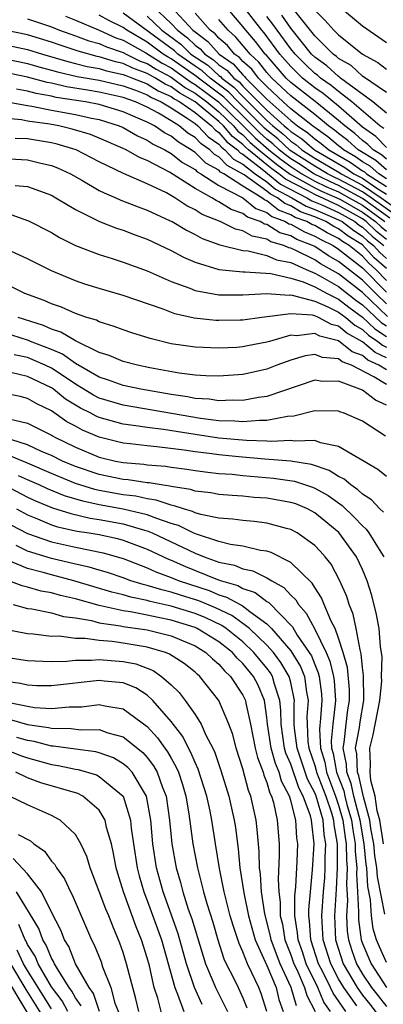
# Model space of a CAD drawing. Units: inches. Extents: x 2498150 to 2499000, y 1482000 to 1485000.
# Drawn here: x 2498734 to 2498765, y 1482882 to 1482964 of the extents above; entities that cross this region are included whole.
import ezdxf

# ---------------------------------------------------------------- set-up
doc = ezdxf.new("R2010")
doc.units = ezdxf.units.IN
doc.header["$MEASUREMENT"] = 0
doc.layers.add('LD24961482_2ft', color=212, linetype='Continuous')

msp = doc.modelspace()

# ---------------------------------------------------------------- linework, layer by layer
at = {"layer": 'LD24961482_2ft'}
for points, elevation in [([(2498765, 1482952.233), (2498764.595, 1482952.595), (2498763.898, 1482953), (2498763.455, 1482953.455), (2498763, 1482953.773), (2498762.362, 1482954.362), (2498761.509, 1482955), (2498761, 1482955.447), (2498759.034, 1482957.034), (2498757, 1482958.641), (2498756.619, 1482959), (2498754.939, 1482960.939), (2498754.871, 1482961), (2498754.054, 1482962.054), (2498753.237, 1482963), (2498753, 1482963.305), (2498751.308, 1482965.308)], 8794), ([(2498745.477, 1482965), (2498747, 1482963.561), (2498747.527, 1482963), (2498748.373, 1482962.372), (2498749, 1482961.758), (2498749.435, 1482961.435), (2498749.822, 1482961), (2498750.534, 1482960.534), (2498751, 1482960.114), (2498751.662, 1482959.662), (2498752.238, 1482959), (2498752.674, 1482958.674), (2498753, 1482958.329), (2498755, 1482956.316), (2498756.461, 1482955), (2498756.765, 1482954.766), (2498757, 1482954.542), (2498757.934, 1482953.934), (2498758.979, 1482953), (2498761.531, 1482951.531), (2498762.284, 1482951), (2498763, 1482950.625), (2498764.192, 1482949.809), (2498765, 1482949.293)], 8802), ([(2498747, 1482964.939), (2498748.82, 1482963), (2498749, 1482962.849), (2498750.061, 1482962.061), (2498751.005, 1482961), (2498752.191, 1482960.191), (2498753, 1482959.259), (2498753.137, 1482959.137), (2498753.241, 1482959), (2498755, 1482957.229), (2498757, 1482955.442), (2498757.558, 1482955), (2498758.432, 1482954.432), (2498759, 1482953.923), (2498759.544, 1482953.543), (2498760.19, 1482953), (2498761.975, 1482951.975), (2498763, 1482951.251), (2498763.159, 1482951.159), (2498763.337, 1482951), (2498765, 1482949.939)], 8800), ([(2498765, 1482953.206), (2498764.114, 1482954.114), (2498763, 1482954.895), (2498761, 1482956.641), (2498759.708, 1482957.708), (2498759, 1482958.192), (2498757.981, 1482959), (2498757.478, 1482959.478), (2498757, 1482959.96), (2498756.095, 1482961), (2498754.771, 1482962.771), (2498754.573, 1482963), (2498753, 1482965.023)], 8792), ([(2498765, 1482957.8), (2498763, 1482959.146), (2498762.039, 1482960.039), (2498761, 1482960.638), (2498760.81, 1482960.81), (2498760.547, 1482961), (2498759, 1482962.516), (2498757, 1482965.032)], 8786), ([(2498759, 1482964.669), (2498759.85, 1482963.85), (2498760.588, 1482963), (2498761, 1482962.598), (2498763, 1482960.997), (2498764.29, 1482960.29), (2498765, 1482959.74)], 8784), ([(2498765, 1482961.929), (2498763, 1482963.325), (2498761, 1482965.001)], 8782), ([(2498735, 1482963.957), (2498737, 1482963.274), (2498737.677, 1482963), (2498739, 1482962.535), (2498740.12, 1482962.12), (2498741, 1482961.876), (2498741.598, 1482961.598), (2498743, 1482961.13), (2498743.234, 1482961), (2498744.422, 1482960.422), (2498745, 1482960.217), (2498745.741, 1482959.741), (2498747, 1482959.076), (2498748.195, 1482958.195), (2498749, 1482957.746), (2498749.996, 1482957), (2498751, 1482956.167), (2498752.207, 1482955), (2498752.571, 1482954.571), (2498753, 1482954.244), (2498753.619, 1482953.619), (2498754.323, 1482953), (2498755.805, 1482951.806), (2498756.961, 1482950.96), (2498759, 1482949.827), (2498759.555, 1482949.555), (2498760.852, 1482949), (2498761.154, 1482948.846), (2498763, 1482947.797), (2498764.091, 1482947), (2498764.556, 1482946.556), (2498765, 1482946.205)], 8812), ([(2498738.164, 1482964.164), (2498739, 1482963.836), (2498740.989, 1482963.012), (2498742.37, 1482962.37), (2498743, 1482962.159), (2498744.883, 1482961.118), (2498746.243, 1482960.243), (2498747, 1482959.843), (2498748.208, 1482959), (2498748.663, 1482958.663), (2498749, 1482958.475), (2498750.969, 1482957), (2498753, 1482955.038), (2498754.015, 1482954.015), (2498755.172, 1482953), (2498756.188, 1482952.188), (2498757, 1482951.598), (2498757.915, 1482951), (2498759, 1482950.393), (2498759.935, 1482949.935), (2498761, 1482949.479), (2498761.887, 1482949), (2498763, 1482948.368), (2498764.873, 1482947)], 8810), ([(2498765.289, 1482947.289), (2498763, 1482948.938), (2498761, 1482950.022), (2498760.315, 1482950.315), (2498758.926, 1482951), (2498757.774, 1482951.773), (2498757, 1482952.259), (2498756.571, 1482952.571), (2498756.033, 1482953), (2498755.504, 1482953.504), (2498755, 1482953.892), (2498754.411, 1482954.411), (2498753, 1482955.832), (2498751.794, 1482957), (2498751.408, 1482957.409), (2498749.276, 1482959), (2498749.131, 1482959.131), (2498747, 1482960.61), (2498746.745, 1482960.745), (2498746.348, 1482961), (2498745, 1482962.003), (2498743.299, 1482963), (2498743, 1482963.22), (2498741.808, 1482963.808), (2498741, 1482964.268)], 8808), ([(2498765.635, 1482947.635), (2498763.731, 1482949), (2498763, 1482949.501), (2498761, 1482950.564), (2498760.695, 1482950.695), (2498760.072, 1482951), (2498759, 1482951.629), (2498758.179, 1482952.18), (2498756.954, 1482952.954), (2498755.925, 1482953.925), (2498755, 1482954.636), (2498754.806, 1482954.807), (2498752.614, 1482957), (2498751.83, 1482957.83), (2498750.263, 1482959), (2498749.598, 1482959.599), (2498749, 1482959.99), (2498747.548, 1482961), (2498747.271, 1482961.271), (2498743, 1482964.421)], 8806), ([(2498745, 1482964.174), (2498746.234, 1482963), (2498747.822, 1482961.822), (2498748.661, 1482961), (2498750.066, 1482960.066), (2498751, 1482959.225), (2498751.134, 1482959.134), (2498751.25, 1482959), (2498752.252, 1482958.252), (2498753, 1482957.459), (2498755, 1482955.445), (2498755.494, 1482955), (2498756.345, 1482954.345), (2498757, 1482953.722), (2498757.437, 1482953.437), (2498757.926, 1482953), (2498759, 1482952.308), (2498761.088, 1482951.088), (2498761.212, 1482951), (2498763, 1482950.063), (2498764.551, 1482949), (2498765.98, 1482947.98)], 8804), ([(2498765, 1482950.586), (2498764.35, 1482951), (2498763.638, 1482951.638), (2498763, 1482952.008), (2498762.419, 1482952.418), (2498761.405, 1482953), (2498761.194, 1482953.194), (2498761, 1482953.34), (2498760.098, 1482954.098), (2498758.82, 1482955), (2498757, 1482956.44), (2498756.368, 1482957), (2498755, 1482958.295), (2498754.3, 1482959), (2498753.738, 1482959.738), (2498753, 1482960.397), (2498752.72, 1482960.72), (2498752.309, 1482961), (2498751.71, 1482961.71), (2498751, 1482962.335), (2498750.687, 1482962.687), (2498750.265, 1482963), (2498749, 1482964.418)], 8798), ([(2498765, 1482951.326), (2498764.116, 1482952.117), (2498762.622, 1482953), (2498761.778, 1482953.778), (2498761, 1482954.361), (2498760.653, 1482954.653), (2498760.156, 1482955), (2498759, 1482955.949), (2498757, 1482957.501), (2498755.409, 1482959), (2498755, 1482959.47), (2498754.338, 1482960.338), (2498753.598, 1482961), (2498753.337, 1482961.337), (2498752.418, 1482962.418), (2498751.756, 1482963), (2498751, 1482963.906)], 8796), ([(2498764.774, 1482954.774), (2498764.451, 1482955), (2498762.093, 1482957), (2498761, 1482957.866), (2498760.382, 1482958.382), (2498759.478, 1482959), (2498759.228, 1482959.228), (2498759, 1482959.391), (2498758.175, 1482960.175), (2498757.357, 1482961), (2498757, 1482961.439), (2498755.854, 1482963), (2498755.511, 1482963.511), (2498755, 1482964.133)], 8790), ([(2498765, 1482956.075), (2498763.852, 1482957), (2498761.164, 1482959), (2498761.079, 1482959.079), (2498761, 1482959.125), (2498760.019, 1482960.019), (2498759, 1482960.752), (2498758.746, 1482961), (2498757, 1482963.162), (2498756.261, 1482964.261)], 8788), ([(2498765, 1482945.52), (2498764.173, 1482946.173), (2498763.309, 1482947), (2498763, 1482947.226), (2498761, 1482948.343), (2498759, 1482949.261), (2498758.408, 1482949.592), (2498756.547, 1482950.547), (2498756.004, 1482951), (2498755.423, 1482951.423), (2498755, 1482951.761), (2498753.478, 1482953), (2498753.223, 1482953.224), (2498753, 1482953.449), (2498752.119, 1482954.119), (2498751.373, 1482955), (2498751, 1482955.361), (2498749.023, 1482957), (2498747.727, 1482957.727), (2498747, 1482958.266), (2498746.491, 1482958.491), (2498745.691, 1482959), (2498745.239, 1482959.239), (2498745, 1482959.392), (2498743.813, 1482959.813), (2498743, 1482960.209), (2498742.349, 1482960.349), (2498741, 1482960.779), (2498740.812, 1482960.812), (2498739.236, 1482961.236), (2498737.736, 1482961.736), (2498737, 1482962.001), (2498735, 1482962.613), (2498733.101, 1482963)], 8814), ([(2498731.976, 1482962.023), (2498735, 1482961.391), (2498736.244, 1482961), (2498738.37, 1482960.37), (2498739, 1482960.227), (2498739.975, 1482959.974), (2498741, 1482959.796), (2498741.603, 1482959.603), (2498743, 1482959.304), (2498743.204, 1482959.204), (2498743.781, 1482959), (2498745, 1482958.516), (2498745.927, 1482957.927), (2498747, 1482957.451), (2498747.259, 1482957.259), (2498747.724, 1482957), (2498749, 1482956.11), (2498750.375, 1482955), (2498750.675, 1482954.675), (2498751, 1482954.456), (2498751.668, 1482953.668), (2498752.546, 1482953), (2498752.764, 1482952.765), (2498753, 1482952.637), (2498754.611, 1482951.389), (2498756.133, 1482950.133), (2498758.334, 1482949), (2498758.75, 1482948.75), (2498759.592, 1482948.408), (2498761, 1482947.754), (2498762.359, 1482947), (2498762.72, 1482946.72), (2498763, 1482946.548), (2498763.791, 1482945.791), (2498764.792, 1482945)], 8816), ([(2498733, 1482960.63), (2498734.357, 1482960.357), (2498735, 1482960.219), (2498735.942, 1482959.942), (2498737, 1482959.664), (2498737.511, 1482959.511), (2498739.137, 1482959.137), (2498741, 1482958.811), (2498743, 1482958.348), (2498744.017, 1482957.983), (2498745, 1482957.593), (2498745.362, 1482957.362), (2498746.18, 1482957), (2498747, 1482956.517), (2498748.344, 1482955.657), (2498749, 1482955.199), (2498749.246, 1482955), (2498750.087, 1482954.087), (2498751, 1482953.472), (2498751.217, 1482953.217), (2498751.501, 1482953), (2498752.223, 1482952.223), (2498753, 1482951.804), (2498754.037, 1482951), (2498755, 1482950.321), (2498755.72, 1482949.72), (2498757.098, 1482949), (2498758.286, 1482948.287), (2498759, 1482948.026), (2498761, 1482947.166), (2498761.299, 1482947), (2498762.258, 1482946.257), (2498763, 1482945.8), (2498763.409, 1482945.409), (2498763.926, 1482945), (2498764.435, 1482944.435), (2498765, 1482943.933)], 8818), ([(2498765, 1482943.073), (2498763.98, 1482943.98), (2498763, 1482945.052), (2498761.795, 1482945.795), (2498761, 1482946.41), (2498760.605, 1482946.605), (2498759.929, 1482947), (2498759, 1482947.394), (2498757.823, 1482947.823), (2498757, 1482948.317), (2498756.505, 1482948.505), (2498755.891, 1482949), (2498755.306, 1482949.306), (2498755, 1482949.561), (2498753.092, 1482950.908), (2498751.681, 1482951.682), (2498751, 1482952.415), (2498750.624, 1482952.623), (2498750.24, 1482953), (2498749.499, 1482953.499), (2498749, 1482954.041), (2498748.398, 1482954.398), (2498747.68, 1482955), (2498747, 1482955.436), (2498745.94, 1482956.059), (2498745, 1482956.556), (2498744.022, 1482957), (2498743, 1482957.367), (2498741, 1482957.817), (2498740.008, 1482957.992), (2498738.264, 1482958.264), (2498737, 1482958.559), (2498736.627, 1482958.627), (2498735, 1482959.072), (2498733, 1482959.496)], 8820), ([(2498765, 1482942.097), (2498764.115, 1482943), (2498763.525, 1482943.525), (2498763, 1482944.106), (2498761.87, 1482945), (2498761.332, 1482945.332), (2498761, 1482945.589), (2498760.056, 1482946.056), (2498759, 1482946.672), (2498758.764, 1482946.765), (2498758.344, 1482947), (2498757.359, 1482947.359), (2498757, 1482947.575), (2498755.967, 1482947.967), (2498755, 1482948.747), (2498754.813, 1482948.813), (2498754.583, 1482949), (2498753, 1482949.975), (2498751.399, 1482951), (2498751.14, 1482951.14), (2498751, 1482951.29), (2498749.9, 1482951.9), (2498749, 1482952.783), (2498748.862, 1482952.862), (2498748.687, 1482953), (2498747.629, 1482953.629), (2498747, 1482954.157), (2498746.435, 1482954.435), (2498745.598, 1482955), (2498745, 1482955.316), (2498743, 1482956.188), (2498741, 1482956.778), (2498739.836, 1482957), (2498737.384, 1482957.384), (2498737, 1482957.474), (2498735.708, 1482957.708), (2498735, 1482957.902), (2498734.064, 1482958.064)], 8822), ([(2498733, 1482957.081), (2498735, 1482956.702), (2498735.348, 1482956.652), (2498737, 1482956.318), (2498739, 1482955.954), (2498740.349, 1482955.651), (2498741, 1482955.527), (2498742.669, 1482955), (2498743, 1482954.855), (2498744.178, 1482954.178), (2498745, 1482953.818), (2498745.489, 1482953.489), (2498746.479, 1482953), (2498747, 1482952.702), (2498747.948, 1482951.948), (2498749, 1482951.349), (2498749.176, 1482951.176), (2498749.493, 1482951), (2498751, 1482950.034), (2498753, 1482948.982), (2498754.094, 1482948.095), (2498755, 1482947.776), (2498755.429, 1482947.43), (2498756.56, 1482947), (2498756.83, 1482946.83), (2498757, 1482946.78), (2498758.14, 1482946.141), (2498759, 1482945.802), (2498759.506, 1482945.506), (2498760.53, 1482945), (2498761, 1482944.707), (2498763, 1482943.147), (2498765, 1482941.11)], 8824), ([(2498765, 1482940.144), (2498764.1, 1482941), (2498763, 1482942.123), (2498761, 1482943.672), (2498760.152, 1482944.152), (2498759, 1482944.914), (2498758.827, 1482945), (2498757.517, 1482945.517), (2498757, 1482945.806), (2498756.076, 1482946.076), (2498755, 1482946.753), (2498754.796, 1482946.796), (2498754.445, 1482947), (2498753.376, 1482947.376), (2498753, 1482947.681), (2498752.006, 1482948.006), (2498751, 1482948.664), (2498750.761, 1482948.761), (2498750.396, 1482949), (2498749, 1482949.775), (2498746.856, 1482951.144), (2498745, 1482952.109), (2498744.357, 1482952.357), (2498743.245, 1482953), (2498743, 1482953.117), (2498741, 1482953.985), (2498740.274, 1482954.274), (2498738.742, 1482954.742), (2498737.605, 1482955), (2498736.866, 1482955.134), (2498735, 1482955.401), (2498734.504, 1482955.496), (2498733, 1482955.657)], 8826), ([(2498765.086, 1482939.086), (2498763, 1482941.088), (2498761, 1482942.633), (2498759.49, 1482943.49), (2498759, 1482943.815), (2498757.377, 1482944.623), (2498757, 1482944.791), (2498756.827, 1482944.827), (2498756.427, 1482945), (2498755.323, 1482945.323), (2498755, 1482945.525), (2498753.782, 1482945.782), (2498753, 1482946.236), (2498752.377, 1482946.377), (2498751.105, 1482947), (2498749.605, 1482947.605), (2498749, 1482948.002), (2498748.324, 1482948.324), (2498747.318, 1482949), (2498746.603, 1482949.396), (2498745, 1482950.164), (2498743.028, 1482951.028), (2498741, 1482952.006), (2498739.066, 1482953), (2498737.478, 1482953.478), (2498737, 1482953.586), (2498735, 1482953.91), (2498733.957, 1482953.957)], 8828), ([(2498733, 1482952.282), (2498735, 1482952.155), (2498736.122, 1482951.878), (2498737, 1482951.694), (2498737.502, 1482951.502), (2498738.579, 1482951), (2498739.532, 1482950.468), (2498741, 1482949.608), (2498741.398, 1482949.398), (2498742.382, 1482949), (2498742.806, 1482948.806), (2498744.236, 1482948.236), (2498745, 1482947.97), (2498746.916, 1482947.083), (2498747.078, 1482947), (2498748.277, 1482946.277), (2498749, 1482945.937), (2498749.603, 1482945.603), (2498751.07, 1482945.07), (2498753, 1482944.596), (2498753.438, 1482944.562), (2498755, 1482944.175), (2498755.821, 1482943.821), (2498757, 1482943.579), (2498758.298, 1482943), (2498759, 1482942.704), (2498759.63, 1482942.37), (2498761, 1482941.587), (2498762.45, 1482940.45), (2498763, 1482940.053), (2498764.569, 1482938.569), (2498765, 1482938.288)], 8830), ([(2498733.97, 1482950.03), (2498735, 1482949.934), (2498737, 1482949.203), (2498737.366, 1482949), (2498739, 1482948.021), (2498741.018, 1482947.018), (2498742.449, 1482946.449), (2498743, 1482946.278), (2498743.92, 1482945.92), (2498745, 1482945.542), (2498747, 1482944.593), (2498748.031, 1482944.03), (2498749, 1482943.615), (2498751, 1482943.013), (2498753, 1482942.811), (2498753.178, 1482942.821), (2498755.333, 1482942.667), (2498757, 1482942.278), (2498758.034, 1482941.966), (2498759, 1482941.559), (2498760.054, 1482941), (2498761, 1482940.526), (2498761.848, 1482939.848), (2498763, 1482939.017), (2498764.039, 1482938.039), (2498765, 1482937.412)], 8832), ([(2498733.602, 1482947.602), (2498735.081, 1482947.081), (2498737, 1482946.083), (2498737.677, 1482945.676), (2498739.02, 1482945.02), (2498741, 1482944.244), (2498742.086, 1482943.914), (2498743, 1482943.614), (2498745, 1482942.898), (2498747, 1482942.006), (2498748.562, 1482941.437), (2498749, 1482941.253), (2498751, 1482940.892), (2498753, 1482940.873), (2498754.999, 1482941.001), (2498756.862, 1482940.862), (2498757, 1482940.88), (2498757.129, 1482940.871), (2498759, 1482940.367), (2498760.11, 1482939.89), (2498761, 1482939.444), (2498761.589, 1482939), (2498762.348, 1482938.348), (2498763, 1482937.987), (2498763.509, 1482937.508), (2498764.288, 1482937), (2498764.672, 1482936.672), (2498765, 1482936.519)], 8834), ([(2498765, 1482935.613), (2498764.053, 1482936.054), (2498763, 1482936.953), (2498761.685, 1482937.685), (2498761, 1482938.274), (2498760.417, 1482938.417), (2498759.306, 1482939), (2498759, 1482939.131), (2498758.82, 1482939.18), (2498757, 1482939.305), (2498754.59, 1482939), (2498753, 1482938.768), (2498752.76, 1482938.76), (2498751, 1482938.735), (2498750.744, 1482938.744), (2498748.934, 1482938.934), (2498747.299, 1482939.299), (2498746.324, 1482939.676), (2498743, 1482940.824), (2498741, 1482941.411), (2498739.791, 1482941.791), (2498739, 1482942.06), (2498737, 1482942.878), (2498735, 1482943.897), (2498733, 1482944.822)], 8836), ([(2498765, 1482934.608), (2498764.37, 1482935), (2498763.435, 1482935.435), (2498763, 1482935.806), (2498762.128, 1482936.128), (2498761, 1482937.042), (2498759.429, 1482937.429), (2498759, 1482937.654), (2498757.468, 1482937.469), (2498757, 1482937.507), (2498755.216, 1482937), (2498755, 1482936.926), (2498753.384, 1482936.616), (2498753, 1482936.528), (2498752.492, 1482936.492), (2498751, 1482936.436), (2498749, 1482936.508), (2498747, 1482936.791), (2498745.236, 1482937.236), (2498743.715, 1482937.715), (2498743, 1482937.955), (2498742.248, 1482938.248), (2498741, 1482938.621), (2498740.757, 1482938.757), (2498739.945, 1482939), (2498739, 1482939.333), (2498737.848, 1482939.849), (2498737, 1482940.125), (2498736.399, 1482940.399), (2498734.763, 1482941), (2498733, 1482941.89)], 8838), ([(2498765, 1482933.395), (2498763.954, 1482934.046), (2498762.077, 1482935), (2498761.291, 1482935.29), (2498761, 1482935.529), (2498759.653, 1482935.653), (2498759, 1482935.905), (2498758.217, 1482935.784), (2498757, 1482935.425), (2498755.842, 1482935), (2498755, 1482934.67), (2498753.641, 1482934.359), (2498753, 1482934.219), (2498751, 1482934.088), (2498749.888, 1482934.112), (2498749, 1482934.178), (2498747.66, 1482934.34), (2498745.208, 1482934.792), (2498744.199, 1482935), (2498743, 1482935.317), (2498741.818, 1482935.818), (2498741, 1482936.075), (2498739, 1482937.042), (2498737.78, 1482937.78), (2498737, 1482938.021), (2498736.33, 1482938.331), (2498734.211, 1482939)], 8840), ([(2498765, 1482931.66), (2498764.081, 1482932.081), (2498763, 1482932.932), (2498761, 1482933.667), (2498759.651, 1482933.651), (2498759, 1482933.744), (2498755, 1482932.399), (2498754.316, 1482932.316), (2498753, 1482932.068), (2498752.095, 1482932.095), (2498751, 1482932.043), (2498750.169, 1482932.169), (2498749, 1482932.237), (2498748.367, 1482932.368), (2498747, 1482932.561), (2498744.47, 1482933), (2498743, 1482933.309), (2498741.762, 1482933.762), (2498741, 1482934), (2498739, 1482935.144), (2498737.926, 1482935.926), (2498737, 1482936.313), (2498735.247, 1482937), (2498735.078, 1482937.078), (2498733, 1482937.736)], 8842), ([(2498764.913, 1482929.087), (2498763, 1482930.329), (2498761.461, 1482931), (2498761.114, 1482931.114), (2498761, 1482931.168), (2498759, 1482931.2), (2498757.248, 1482930.752), (2498756.73, 1482930.73), (2498755, 1482930.382), (2498754.395, 1482930.395), (2498753, 1482930.271), (2498752.339, 1482930.338), (2498751, 1482930.368), (2498749.444, 1482930.556), (2498743, 1482931.662), (2498741, 1482932.255), (2498740.503, 1482932.503), (2498739, 1482933.41), (2498738.071, 1482934.071), (2498737, 1482934.748), (2498736.481, 1482935), (2498735, 1482935.639), (2498733.872, 1482935.873)], 8844), ([(2498765, 1482925.712), (2498764.289, 1482926.29), (2498761, 1482928.211), (2498759.478, 1482928.522), (2498759, 1482928.705), (2498757.329, 1482928.671), (2498757, 1482928.727), (2498755.359, 1482928.641), (2498755, 1482928.669), (2498753.3, 1482928.701), (2498751, 1482928.909), (2498749, 1482929.21), (2498746.363, 1482929.637), (2498745, 1482929.799), (2498744.049, 1482929.951), (2498743, 1482930.079), (2498741.49, 1482930.511), (2498741, 1482930.635), (2498740.743, 1482930.743), (2498740.285, 1482931), (2498739.428, 1482931.428), (2498738.18, 1482932.18), (2498737.159, 1482933), (2498737, 1482933.108), (2498735, 1482934.06), (2498733.606, 1482934.394)], 8846), ([(2498764.74, 1482922.74), (2498764.441, 1482923), (2498763.746, 1482923.746), (2498763, 1482924.221), (2498762.605, 1482924.605), (2498762.013, 1482925), (2498761.475, 1482925.475), (2498761, 1482925.708), (2498760.217, 1482926.217), (2498758.72, 1482926.72), (2498756.995, 1482926.995), (2498754.846, 1482927.154), (2498752.654, 1482927.346), (2498751, 1482927.515), (2498750.395, 1482927.605), (2498749, 1482927.77), (2498748.082, 1482927.918), (2498745.81, 1482928.19), (2498745, 1482928.256), (2498743.569, 1482928.431), (2498743, 1482928.484), (2498741, 1482928.987), (2498739.584, 1482929.584), (2498739, 1482929.911), (2498738.285, 1482930.286), (2498737, 1482931.186), (2498735.766, 1482931.766), (2498735, 1482932.223), (2498734.38, 1482932.38), (2498732.712, 1482932.712)], 8848), ([(2498733.472, 1482930.528), (2498735, 1482930.159), (2498735.782, 1482929.782), (2498737, 1482929.169), (2498737.099, 1482929.099), (2498737.288, 1482929), (2498739, 1482928.156), (2498741, 1482927.319), (2498742.354, 1482927), (2498743, 1482926.871), (2498744.731, 1482926.73), (2498745, 1482926.691), (2498746.569, 1482926.568), (2498747, 1482926.493), (2498748.322, 1482926.322), (2498749, 1482926.207), (2498750.061, 1482926.061), (2498751, 1482925.971), (2498752.109, 1482925.891), (2498753, 1482925.79), (2498755.565, 1482925.565), (2498757.313, 1482925.313), (2498758.816, 1482924.816), (2498759, 1482924.739), (2498760.113, 1482924.113), (2498761.283, 1482923.283), (2498762.311, 1482922.312), (2498763, 1482921.573), (2498763.306, 1482921.306), (2498763.528, 1482921), (2498764.39, 1482919.609), (2498764.79, 1482919)], 8850), ([(2498764.744, 1482895), (2498764.441, 1482897), (2498764.229, 1482897.771), (2498764.055, 1482899), (2498763.7, 1482900.3), (2498763.636, 1482901), (2498763.678, 1482901.678), (2498763.618, 1482903), (2498763.883, 1482904.117), (2498764.44, 1482907), (2498764.598, 1482908.599), (2498764.595, 1482909), (2498764.636, 1482910.636), (2498764.496, 1482911.503), (2498764.384, 1482913), (2498764.178, 1482914.178), (2498763.762, 1482915.762), (2498763.389, 1482917), (2498763, 1482917.934), (2498762.503, 1482919), (2498761.017, 1482921.017), (2498759, 1482922.675), (2498758.385, 1482923), (2498757.41, 1482923.41), (2498757, 1482923.545), (2498755, 1482923.887), (2498753.953, 1482923.953), (2498753, 1482924.055), (2498752.111, 1482924.111), (2498751, 1482924.206), (2498750.333, 1482924.333), (2498749, 1482924.476), (2498748.612, 1482924.612), (2498747, 1482924.862), (2498746.898, 1482924.897), (2498746.172, 1482925), (2498745.175, 1482925.175), (2498745, 1482925.188), (2498743.42, 1482925.42), (2498743, 1482925.454), (2498741, 1482925.865), (2498739, 1482926.546), (2498737.908, 1482927), (2498737, 1482927.45), (2498736.225, 1482927.775), (2498735, 1482928.348), (2498733, 1482928.996)], 8852), ([(2498764.875, 1482889.125), (2498764.25, 1482892.25), (2498764.204, 1482893), (2498764.031, 1482894.031), (2498763.937, 1482895), (2498763.703, 1482896.297), (2498763.6, 1482897), (2498763.07, 1482898.931), (2498762.693, 1482900.692), (2498762.569, 1482901), (2498762.524, 1482902.524), (2498762.424, 1482903), (2498762.734, 1482904.733), (2498762.787, 1482905.212), (2498763.096, 1482907), (2498763.107, 1482907.106), (2498763.091, 1482909.091), (2498763, 1482909.751), (2498762.887, 1482910.887), (2498762.788, 1482911.212), (2498762.467, 1482913), (2498762.203, 1482914.203), (2498761.869, 1482915), (2498761.677, 1482915.677), (2498761.1, 1482917), (2498760.372, 1482918.372), (2498759.862, 1482919), (2498759.457, 1482919.457), (2498759, 1482919.934), (2498757.523, 1482921), (2498757, 1482921.285), (2498756.63, 1482921.371), (2498755, 1482921.821), (2498753.946, 1482921.946), (2498753, 1482922.017), (2498752.148, 1482922.148), (2498751, 1482922.224), (2498749.476, 1482922.524), (2498749, 1482922.671), (2498748.78, 1482922.779), (2498748.022, 1482923), (2498747.266, 1482923.266), (2498747, 1482923.307), (2498745.741, 1482923.741), (2498745, 1482923.845), (2498744.062, 1482924.062), (2498743, 1482924.187), (2498741, 1482924.541), (2498740.621, 1482924.621), (2498739, 1482925.126), (2498737, 1482925.952), (2498735, 1482926.818), (2498733, 1482927.645)], 8854), ([(2498733, 1482925.026), (2498735, 1482923.993), (2498735.672, 1482923.672), (2498737.092, 1482923.092), (2498738.608, 1482922.607), (2498740.231, 1482922.23), (2498741, 1482922.114), (2498743, 1482921.743), (2498744.772, 1482921.228), (2498745, 1482921.174), (2498745.43, 1482921), (2498749, 1482919.303), (2498749.772, 1482919), (2498751, 1482918.56), (2498752.289, 1482918.289), (2498753, 1482917.99), (2498753.824, 1482917.825), (2498755, 1482917.253), (2498755.414, 1482917), (2498756.434, 1482916.434), (2498757, 1482915.802), (2498757.412, 1482915.412), (2498757.656, 1482915), (2498758.288, 1482914.289), (2498759, 1482912.964), (2498759.962, 1482911), (2498760.277, 1482910.276), (2498760.571, 1482909), (2498760.619, 1482908.62), (2498760.739, 1482907), (2498760.718, 1482906.718), (2498760.509, 1482905), (2498760.378, 1482903.622), (2498760.409, 1482903), (2498760.553, 1482902.553), (2498760.814, 1482901), (2498761.432, 1482899.432), (2498761.522, 1482899), (2498761.695, 1482898.305), (2498762.08, 1482897), (2498762.184, 1482896.185), (2498762.38, 1482895), (2498762.382, 1482894.382), (2498762.516, 1482893), (2498762.496, 1482892.496), (2498762.59, 1482891), (2498762.672, 1482889.328), (2498762.653, 1482889), (2498762.668, 1482888.668), (2498762.894, 1482887), (2498763, 1482886.692), (2498763.714, 1482885), (2498765, 1482883.014)], 8858), ([(2498765, 1482885.099), (2498764.416, 1482886.416), (2498764.175, 1482887), (2498763.9, 1482887.9), (2498763.743, 1482889), (2498763.659, 1482890.34), (2498763.44, 1482891.44), (2498763.345, 1482893), (2498763.295, 1482893.295), (2498763.13, 1482895), (2498762.796, 1482897), (2498762.71, 1482897.29), (2498762.284, 1482899), (2498762.062, 1482900.062), (2498761.685, 1482901), (2498761.666, 1482901.666), (2498761.384, 1482903), (2498761.468, 1482903.468), (2498761.62, 1482905), (2498761.778, 1482906.222), (2498761.907, 1482907), (2498761.9, 1482907.9), (2498761.737, 1482909.737), (2498761.378, 1482911), (2498761, 1482912.19), (2498760.7, 1482913), (2498760.376, 1482913.624), (2498759.797, 1482915), (2498759.573, 1482915.573), (2498759, 1482916.418), (2498758.784, 1482916.784), (2498757, 1482918.524), (2498755.358, 1482919.358), (2498755, 1482919.463), (2498754.47, 1482919.529), (2498753, 1482919.882), (2498751.966, 1482920.034), (2498751, 1482920.282), (2498749.11, 1482920.89), (2498748.855, 1482921), (2498747.613, 1482921.613), (2498747, 1482921.792), (2498745.812, 1482922.188), (2498745, 1482922.517), (2498743, 1482922.989), (2498741, 1482923.344), (2498739.634, 1482923.634), (2498738.09, 1482924.09), (2498736.668, 1482924.668), (2498735.973, 1482925), (2498735, 1482925.437), (2498734.247, 1482925.753)], 8856), ([(2498734.088, 1482923), (2498735, 1482922.495), (2498735.821, 1482922.179), (2498737, 1482921.679), (2498737.511, 1482921.511), (2498739.152, 1482921.151), (2498740.151, 1482921), (2498741, 1482920.849), (2498742.518, 1482920.518), (2498743, 1482920.385), (2498745, 1482919.632), (2498746.787, 1482918.788), (2498747, 1482918.712), (2498748.189, 1482918.189), (2498750.888, 1482917.112), (2498751.201, 1482917), (2498752.587, 1482916.587), (2498753, 1482916.355), (2498754.015, 1482916.015), (2498755, 1482915.267), (2498755.172, 1482915.171), (2498757.133, 1482913.133), (2498757.542, 1482912.458), (2498758.547, 1482911), (2498758.72, 1482910.72), (2498759, 1482910.004), (2498759.304, 1482909.304), (2498759.374, 1482909), (2498759.56, 1482907.56), (2498759.601, 1482907), (2498759.489, 1482905.489), (2498759.392, 1482904.608), (2498759.472, 1482903), (2498759.844, 1482901.844), (2498759.986, 1482901), (2498760.743, 1482899), (2498761, 1482898.238), (2498761.365, 1482897), (2498761.551, 1482895.55), (2498761.641, 1482895), (2498761.646, 1482893.646), (2498761.709, 1482893), (2498761.653, 1482891.653), (2498761.73, 1482890.27), (2498761.656, 1482889), (2498761.715, 1482887.715), (2498761.812, 1482887), (2498762.103, 1482886.103), (2498762.489, 1482885), (2498763, 1482884.127), (2498763.751, 1482883), (2498764.31, 1482882.31), (2498765, 1482881.41)], 8860), ([(2498733.652, 1482921.652), (2498735, 1482920.946), (2498737, 1482920.254), (2498739, 1482919.792), (2498741.322, 1482919.322), (2498743, 1482918.85), (2498745, 1482918.073), (2498745.731, 1482917.731), (2498747, 1482917.277), (2498747.68, 1482917), (2498750.176, 1482916.176), (2498751, 1482915.823), (2498751.634, 1482915.634), (2498752.763, 1482915), (2498752.925, 1482914.925), (2498753.581, 1482914.419), (2498755, 1482913.404), (2498755.397, 1482913), (2498757, 1482911.127), (2498757.818, 1482909.818), (2498758.138, 1482909), (2498758.316, 1482907.684), (2498758.457, 1482907), (2498758.355, 1482905.645), (2498758.359, 1482905), (2498758.44, 1482903.56), (2498758.513, 1482903), (2498759, 1482901.556), (2498759.135, 1482901.135), (2498759.158, 1482901), (2498759.927, 1482899), (2498760.398, 1482897.602), (2498760.572, 1482897), (2498760.603, 1482896.603), (2498760.875, 1482895), (2498760.877, 1482893), (2498760.786, 1482891.214), (2498760.642, 1482889), (2498760.741, 1482887), (2498761.386, 1482885), (2498762.549, 1482883), (2498763, 1482882.374), (2498763.615, 1482881.615), (2498764.47, 1482880.47)], 8862), ([(2498762.535, 1482881.464), (2498761.428, 1482883), (2498761, 1482883.74), (2498760.338, 1482885), (2498759.707, 1482887), (2498759.595, 1482889), (2498759.736, 1482891), (2498759.835, 1482892.165), (2498759.877, 1482893), (2498759.873, 1482893.873), (2498759.926, 1482895), (2498759.792, 1482895.792), (2498759.696, 1482897), (2498759.11, 1482899), (2498759, 1482899.286), (2498758.409, 1482900.409), (2498757.531, 1482903), (2498757.31, 1482904.689), (2498757.293, 1482905), (2498757.285, 1482906.715), (2498757.306, 1482907), (2498757, 1482908.481), (2498756.87, 1482909), (2498756.176, 1482910.176), (2498755.547, 1482911), (2498755, 1482911.623), (2498753.556, 1482913), (2498753, 1482913.433), (2498752.085, 1482914.084), (2498750.722, 1482914.722), (2498749.31, 1482915.31), (2498747.787, 1482915.787), (2498747, 1482916.05), (2498746.223, 1482916.223), (2498745, 1482916.609), (2498744.675, 1482916.675), (2498743.644, 1482917), (2498743, 1482917.236), (2498741.684, 1482917.684), (2498741, 1482917.875), (2498740.143, 1482918.143), (2498739, 1482918.381), (2498737, 1482918.858), (2498735, 1482919.479), (2498734.048, 1482919.953)], 8864), ([(2498761.609, 1482881), (2498760.532, 1482882.532), (2498760.332, 1482883), (2498759.67, 1482884.33), (2498759.318, 1482885), (2498758.665, 1482887), (2498758.569, 1482888.569), (2498758.501, 1482889), (2498758.501, 1482889.499), (2498758.637, 1482891), (2498758.827, 1482892.828), (2498758.968, 1482895), (2498758.748, 1482896.748), (2498758.732, 1482897), (2498758.639, 1482897.361), (2498758.036, 1482899), (2498757.679, 1482899.679), (2498757, 1482901.664), (2498756.595, 1482902.595), (2498756.486, 1482903), (2498756.184, 1482905), (2498756.178, 1482906.178), (2498756.085, 1482907), (2498755.634, 1482908.366), (2498755.475, 1482909), (2498755.299, 1482909.298), (2498755, 1482909.69), (2498753.926, 1482911), (2498753, 1482911.887), (2498751.588, 1482913), (2498751.244, 1482913.244), (2498749.892, 1482913.892), (2498749, 1482914.251), (2498747, 1482914.873), (2498745.26, 1482915.26), (2498745, 1482915.342), (2498743.622, 1482915.622), (2498743, 1482915.817), (2498742.048, 1482916.048), (2498738.867, 1482917), (2498737, 1482917.483), (2498736.313, 1482917.687), (2498735, 1482918.012), (2498733.26, 1482918.74)], 8866), ([(2498760.333, 1482881), (2498759.775, 1482881.775), (2498759.25, 1482883), (2498758.291, 1482885), (2498757.975, 1482885.975), (2498757.607, 1482887), (2498757.572, 1482887.572), (2498757.347, 1482889), (2498757.345, 1482890.655), (2498757.42, 1482891.42), (2498757.528, 1482893.528), (2498757.582, 1482895), (2498757.517, 1482895.517), (2498757.426, 1482897), (2498757, 1482898.646), (2498756.894, 1482899), (2498756.237, 1482900.237), (2498756.023, 1482901), (2498755.713, 1482901.713), (2498755.365, 1482903), (2498755.058, 1482905), (2498755, 1482905.57), (2498754.795, 1482907), (2498754.262, 1482908.262), (2498753.894, 1482909), (2498753, 1482910.093), (2498752.531, 1482910.531), (2498752.135, 1482911), (2498751, 1482911.9), (2498749.19, 1482913), (2498749, 1482913.087), (2498747, 1482913.707), (2498745.913, 1482913.913), (2498745, 1482914.121), (2498743.612, 1482914.388), (2498743, 1482914.471), (2498741, 1482914.914), (2498739, 1482915.478), (2498737.764, 1482915.765), (2498737, 1482915.989), (2498736.135, 1482916.135), (2498735, 1482916.466), (2498734.56, 1482916.56), (2498733.434, 1482917)], 8868), ([(2498733.796, 1482915), (2498735, 1482914.685), (2498735.357, 1482914.644), (2498737, 1482914.307), (2498738.008, 1482914.008), (2498739, 1482913.885), (2498740.339, 1482913.661), (2498741, 1482913.48), (2498742.764, 1482913.235), (2498743, 1482913.182), (2498745, 1482912.9), (2498747, 1482912.394), (2498749, 1482911.547), (2498749.907, 1482911), (2498750.462, 1482910.462), (2498751, 1482910.027), (2498751.47, 1482909.47), (2498751.973, 1482909), (2498753, 1482907.433), (2498753.205, 1482907), (2498753.239, 1482906.761), (2498753.635, 1482905), (2498754.026, 1482903), (2498754.216, 1482902.215), (2498754.689, 1482901), (2498754.755, 1482900.755), (2498755, 1482900.135), (2498755.249, 1482899.249), (2498755.381, 1482899), (2498755.544, 1482898.456), (2498755.858, 1482897), (2498756.018, 1482895), (2498756.042, 1482894.042), (2498755.947, 1482892.053), (2498756.002, 1482891), (2498756.126, 1482890.126), (2498756.127, 1482889), (2498756.303, 1482888.303), (2498756.509, 1482887), (2498757, 1482885.747), (2498757.261, 1482885), (2498757.497, 1482884.503), (2498758.149, 1482883), (2498758.336, 1482882.336), (2498759.031, 1482881)], 8870), ([(2498757.471, 1482881.471), (2498757.042, 1482883), (2498756.119, 1482885), (2498755.798, 1482885.798), (2498755.356, 1482887), (2498755.307, 1482887.307), (2498754.831, 1482889.169), (2498754.557, 1482891), (2498754.476, 1482892.476), (2498754.397, 1482893), (2498754.365, 1482894.365), (2498754.204, 1482896.204), (2498754.108, 1482897), (2498753.671, 1482899), (2498753.481, 1482899.481), (2498753, 1482901.268), (2498752.443, 1482903), (2498752.147, 1482904.147), (2498751.835, 1482905), (2498750.997, 1482907), (2498749.4, 1482909), (2498749.179, 1482909.179), (2498749, 1482909.353), (2498748.082, 1482910.082), (2498746.871, 1482910.872), (2498746.544, 1482911), (2498745, 1482911.456), (2498743, 1482911.792), (2498742.084, 1482911.917), (2498741, 1482911.993), (2498739.827, 1482912.173), (2498739, 1482912.178), (2498737.639, 1482912.361), (2498737, 1482912.351), (2498735.472, 1482912.528), (2498735, 1482912.549), (2498733, 1482912.941)], 8872), ([(2498733, 1482910.641), (2498735, 1482910.32), (2498736.267, 1482910.267), (2498737, 1482910.26), (2498738.281, 1482910.281), (2498739, 1482910.361), (2498740.353, 1482910.353), (2498741, 1482910.413), (2498743, 1482910.259), (2498744.041, 1482910.041), (2498745, 1482909.682), (2498745.49, 1482909.49), (2498746.208, 1482909), (2498747, 1482908.297), (2498747.666, 1482907.666), (2498748.17, 1482907), (2498749, 1482905.81), (2498749.514, 1482905), (2498749.91, 1482904.09), (2498750.487, 1482903), (2498750.655, 1482902.654), (2498751.152, 1482901.152), (2498751.829, 1482899), (2498752.277, 1482897), (2498752.373, 1482896.374), (2498752.54, 1482895), (2498752.604, 1482894.604), (2498752.754, 1482893), (2498753.071, 1482890.929), (2498753.477, 1482889), (2498754.037, 1482887), (2498755, 1482884.839), (2498755.768, 1482883), (2498756.015, 1482882.016), (2498756.371, 1482881)], 8874), ([(2498754.988, 1482881), (2498754.519, 1482882.519), (2498754.332, 1482883), (2498753.756, 1482884.244), (2498753.376, 1482885), (2498753, 1482885.977), (2498752.678, 1482886.678), (2498752.179, 1482888.179), (2498751.945, 1482889), (2498751.437, 1482891), (2498751.052, 1482892.948), (2498750.71, 1482895), (2498750.402, 1482897), (2498750.26, 1482897.74), (2498749.984, 1482899), (2498749.265, 1482901.265), (2498749, 1482901.81), (2498748.657, 1482902.658), (2498748.455, 1482903), (2498747.97, 1482903.97), (2498747, 1482905.231), (2498745.471, 1482907), (2498745, 1482907.428), (2498744.039, 1482908.039), (2498743, 1482908.462), (2498741.394, 1482908.606), (2498741, 1482908.661), (2498737, 1482908.209), (2498735.78, 1482908.22), (2498735, 1482908.267), (2498734.415, 1482908.415), (2498733, 1482908.611)], 8876), ([(2498732.591, 1482907), (2498735, 1482906.505), (2498735.593, 1482906.407), (2498737, 1482906.33), (2498738.474, 1482906.474), (2498739.527, 1482906.473), (2498741, 1482906.652), (2498741.465, 1482906.535), (2498743, 1482906.281), (2498745, 1482904.816), (2498745.868, 1482903.869), (2498746.473, 1482903), (2498746.703, 1482902.703), (2498747, 1482902.164), (2498747.433, 1482901.433), (2498747.608, 1482901), (2498747.959, 1482899.959), (2498748.238, 1482899), (2498748.49, 1482897.511), (2498748.822, 1482895), (2498749.207, 1482893), (2498749.707, 1482891), (2498749.985, 1482890.015), (2498750.477, 1482888.477), (2498750.907, 1482887), (2498751.415, 1482885.415), (2498751.605, 1482885), (2498752.24, 1482883.759), (2498752.611, 1482883), (2498753, 1482882.14), (2498753.32, 1482881.32)], 8878), ([(2498733, 1482905.569), (2498735, 1482904.993), (2498736.738, 1482904.738), (2498737, 1482904.668), (2498738.654, 1482904.654), (2498739.456, 1482904.544), (2498741, 1482904.556), (2498741.699, 1482904.301), (2498743, 1482903.953), (2498744.639, 1482902.639), (2498745, 1482902.226), (2498745.536, 1482901.536), (2498745.83, 1482901), (2498746.286, 1482899.713), (2498746.585, 1482899), (2498746.861, 1482897), (2498747.051, 1482895), (2498747.428, 1482893), (2498747.788, 1482891.788), (2498747.981, 1482891), (2498748.433, 1482889.567), (2498748.734, 1482888.734), (2498749.878, 1482885), (2498750.514, 1482883.486), (2498750.702, 1482883), (2498751.711, 1482881)], 8880), ([(2498749.6, 1482881.6), (2498748.941, 1482883), (2498748.282, 1482885), (2498747.737, 1482887), (2498747.569, 1482887.568), (2498746.325, 1482891), (2498745.784, 1482893), (2498745.472, 1482895), (2498745.298, 1482897), (2498744.946, 1482899), (2498743.738, 1482901), (2498743.394, 1482901.394), (2498743, 1482901.706), (2498742.189, 1482902.189), (2498741, 1482902.606), (2498740.694, 1482902.694), (2498739, 1482902.91), (2498737.177, 1482903.176), (2498737, 1482903.178), (2498735.561, 1482903.562), (2498735, 1482903.644), (2498734.096, 1482903.904)], 8882), ([(2498732.921, 1482903), (2498734.403, 1482902.403), (2498735, 1482902.197), (2498737, 1482901.643), (2498737.567, 1482901.567), (2498739, 1482901.256), (2498739.227, 1482901.227), (2498740.767, 1482900.767), (2498741, 1482900.649), (2498743, 1482899.003), (2498743.611, 1482897), (2498743.674, 1482896.326), (2498743.856, 1482895), (2498744.157, 1482893), (2498744.328, 1482892.328), (2498744.711, 1482891), (2498745, 1482890.269), (2498746.186, 1482887), (2498747.302, 1482883), (2498747.538, 1482882.462), (2498748.058, 1482881)], 8884), ([(2498746.326, 1482880.326), (2498745.883, 1482882.117), (2498745.596, 1482883), (2498745.18, 1482884.819), (2498745, 1482885.483), (2498744.53, 1482887), (2498744.08, 1482888.08), (2498743.018, 1482891), (2498742.543, 1482892.544), (2498742.407, 1482893), (2498742.194, 1482894.194), (2498742.005, 1482895), (2498741.611, 1482896.389), (2498741.491, 1482897), (2498741, 1482897.825), (2498739.626, 1482899), (2498739.212, 1482899.211), (2498736.115, 1482900.115), (2498735, 1482900.538), (2498734.019, 1482901)], 8886), ([(2498744.288, 1482881), (2498744.049, 1482882.049), (2498743.284, 1482885), (2498743, 1482885.935), (2498742.725, 1482886.725), (2498742.122, 1482888.122), (2498741.791, 1482889), (2498741.55, 1482889.55), (2498741, 1482891.04), (2498740.24, 1482893), (2498739.962, 1482893.962), (2498739.459, 1482895), (2498739, 1482895.793), (2498737.74, 1482897), (2498737, 1482897.393), (2498735, 1482898.265), (2498733.504, 1482899)], 8888), ([(2498734.212, 1482895.788), (2498735.25, 1482895.25), (2498735.527, 1482895), (2498736.41, 1482894.411), (2498737, 1482893.578), (2498737.284, 1482893.284), (2498737.425, 1482893), (2498738.094, 1482892.094), (2498738.591, 1482891), (2498738.738, 1482890.738), (2498740.352, 1482887), (2498740.579, 1482886.579), (2498741.142, 1482885.142), (2498741.277, 1482884.723), (2498741.956, 1482883), (2498742.296, 1482881.704), (2498742.7, 1482880.7)], 8890), ([(2498741.019, 1482881), (2498740.504, 1482882.505), (2498740.142, 1482883), (2498739.002, 1482884.998), (2498738.441, 1482886.441), (2498738.077, 1482887), (2498737.787, 1482887.787), (2498737, 1482889.314), (2498736.166, 1482891), (2498735, 1482892.494), (2498733.794, 1482893.794)], 8892), ([(2498739.488, 1482881.488), (2498739, 1482882.155), (2498738.715, 1482882.715), (2498738.493, 1482883), (2498737.577, 1482884.423), (2498737.249, 1482885), (2498737.179, 1482885.18), (2498737, 1482885.456), (2498736.557, 1482886.557), (2498736.266, 1482887), (2498735.944, 1482887.944), (2498734.089, 1482891)], 8894), ([(2498738.364, 1482881), (2498737.905, 1482881.904), (2498737, 1482883.078), (2498735.897, 1482885), (2498735.64, 1482885.64), (2498735, 1482886.612), (2498734.876, 1482886.876), (2498734.795, 1482887), (2498734.273, 1482888.273)], 8896), ([(2498737, 1482881.214), (2498735, 1482884.432), (2498734.672, 1482885), (2498734.138, 1482886.138)], 8898), ([(2498733.587, 1482885), (2498734.844, 1482882.844), (2498736.396, 1482880.396)], 8900), ([(2498733, 1482884.201), (2498734.942, 1482880.942)], 8902)]:
    msp.add_lwpolyline(points, dxfattribs=dict(at, elevation=elevation))

doc.saveas('drawing.dxf')
